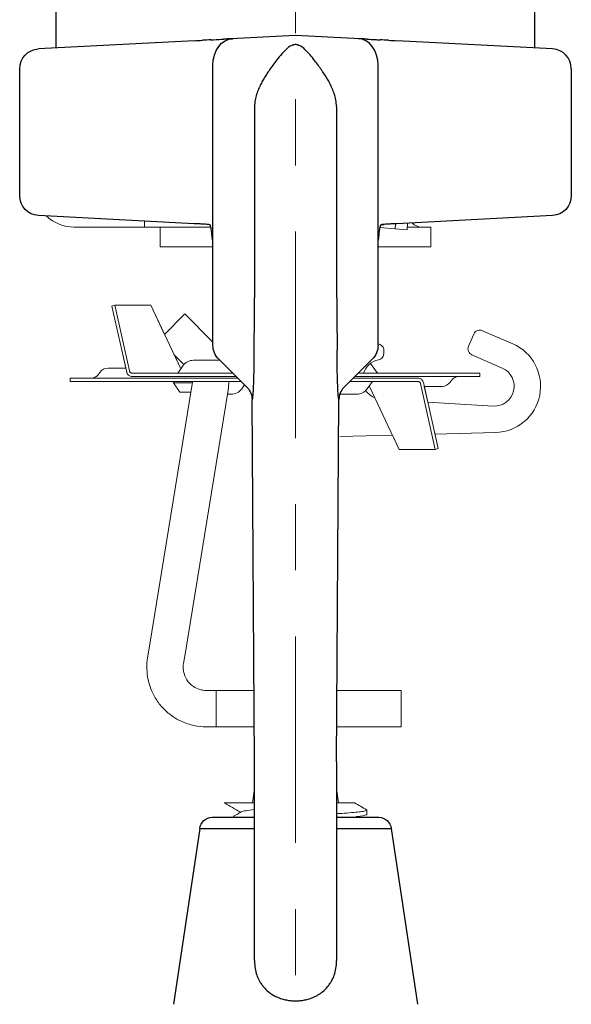
# Model space of a CAD drawing. Units: inches. Extents: x -129.9 to -57.2, y -47.1 to 9.
# Drawn here: x -62.7 to -61.9, y 4.3 to 5.8 of the extents above; entities that cross this region are included whole.
import ezdxf

# ---------------------------------------------------------------- set-up
doc = ezdxf.new("R2010")
doc.units = ezdxf.units.IN
doc.header["$LTSCALE"] = 0.25
doc.header["$MEASUREMENT"] = 0
doc.linetypes.add('CENTER', pattern=[2, 1.25, -0.25, 0.25, -0.25])
for name, color, linetype, lineweight in [('SPK Heavy', 10, 'Continuous', 25), ('SPK Light', 253, 'Continuous', 15), ('SPK Pipe', 190, 'Continuous', 20)]:
    doc.layers.add(name, color=color, linetype=linetype, lineweight=lineweight)

msp = doc.modelspace()

# ---------------------------------------------------------------- linework, layer by layer
at = {"layer": 'SPK Heavy', "linetype": 'Continuous', "extrusion": (9.95799e-17, -1, -2.22045e-16)}
for p, q in [((-62.63073, 5.77785), (-62.63073, 5.84435)), ((-61.90573, 5.77785), (-61.90573, 5.84435)), ((-62.26823, 5.79685), (-62.36592, 5.79173)), ((-62.17053, 5.79173), (-62.26823, 5.79685)), ((-62.42166, 5.7888), (-62.6573, 5.77646)), ((-61.87916, 5.77646), (-62.1148, 5.7888)), ((-62.39323, 5.32827), (-62.39323, 5.75111)), ((-62.14323, 5.32827), (-62.14323, 5.75111)), ((-62.68573, 5.55431), (-62.68573, 5.7465)), ((-61.85073, 5.7465), (-61.85073, 5.55431)), ((-62.42166, 5.51201), (-62.6573, 5.52436)), ((-61.87916, 5.52436), (-62.1148, 5.51201)), ((-62.34132, 5.26394), (-62.38444, 5.30706)), ((-62.19513, 5.26395), (-62.15201, 5.30706)), ((-62.39441, 4.61423), (-62.33019, 4.61423)), ((-62.20627, 4.61423), (-62.14204, 4.61423)), ((-62.41314, 4.59721), (-62.4529, 4.33105)), ((-62.41314, 4.59721), (-62.33018, 4.59721)), ((-62.20627, 4.59721), (-62.12331, 4.59721)), ((-62.12331, 4.59721), (-62.08355, 4.33105))]:
    msp.add_line(p, q, dxfattribs=at)
at = {"layer": 'SPK Heavy'}
for p, q in [((-62.33023, 5.42585), (-62.33106, 5.3209)), ((-62.20623, 5.42585), (-62.20539, 5.32089)), ((-62.33023, 4.69767), (-62.33402, 5.24575)), ((-62.20623, 4.69767), (-62.20242, 5.24576))]:
    msp.add_line(p, q, dxfattribs=at)
at = {"layer": 'SPK Heavy', "linetype": 'Continuous', "extrusion": (-2.21112e-32, 2.22045e-16, -1)}
for centre, radius, start, end in [((62.65573, 5.7465), 0.03, 0, 87), ((62.65573, 5.55431), 0.03, 273, 0), ((61.88073, 5.55431), 0.03, 180, 267), ((62.36323, 5.32827), 0.03, 315, 0), ((62.17323, 5.32827), 0.03, 180, 225), ((62.39336, 4.59426), 0.02, 8.49536, 87.00011), ((62.14309, 4.59426), 0.02, 92.99989, 171.50464)]:
    msp.add_arc(centre, radius, start, end, dxfattribs=at)
at = {"layer": 'SPK Heavy', "linetype": 'Continuous'}
msp.add_arc((-61.88073, 5.7465), 0.03, 0, 87, dxfattribs=at)
at = {"layer": 'SPK Heavy', "linetype": 'Continuous', "extrusion": (-2.21112e-32, 2.22045e-16, -1)}
msp.add_ellipse((-62.36323, 5.75111), major_axis=(0, 0.04075), ratio=0.7361285, start_param=-1.5707963, end_param=0, dxfattribs=at)
at = {"layer": 'SPK Heavy', "linetype": 'Continuous'}
for centre, major_axis, ratio, start_param, end_param in [((-62.17323, 5.75111), (0, 0.04075), 0.7361285, -1.5707963, 0), ((-62.42304, 5.48203), (-0.00323, -0.02974), 0.9967006, 1.6793534, 1.8797869), ((-62.17745, 5.24627), (-0.01768, 0.01768), 0.9981813, 0.0000278, 0.8067627), ((-62.27252, 4.34255), (-0.02116, 0.00136), 0.2915305, 1.5272952, 1.6001072), ((-62.26872, 4.37401), (-0.05255, 0.00073), 0.7188017, 1.5127581, 1.5902332), ((-62.26762, 4.37108), (-0.05047, -0.00079), 0.6904308, 1.5480039, 1.6286626)]:
    msp.add_ellipse(centre, major_axis=major_axis, ratio=ratio, start_param=start_param, end_param=end_param, dxfattribs=at)
at = {"layer": 'SPK Heavy', "linetype": 'Continuous', "extrusion": (3.08149e-32, 2.22045e-16, -1)}
msp.add_ellipse((-62.11341, 5.48203), major_axis=(0.00323, -0.02974), ratio=0.9967006, start_param=1.6793534, end_param=1.8797869, dxfattribs=at)
at = {"layer": 'SPK Heavy', "linetype": 'Continuous', "extrusion": (0, 2.22045e-16, -1)}
msp.add_ellipse((-62.35899, 5.24626), major_axis=(0.01768, 0.01768), ratio=0.9981782, start_param=0, end_param=0.8066827, dxfattribs=at)
at = {"layer": 'SPK Heavy', "linetype": 'Continuous'}
for points in [[(-62.42166, 5.7888), (-62.41736, 5.78903), (-62.41306, 5.78926), (-62.40891, 5.78947)], [(-62.27351, 5.78177), (-62.27755, 5.78057), (-62.28276, 5.77511), (-62.2912, 5.76666), (-62.29811, 5.7578), (-62.30383, 5.74994), (-62.30888, 5.7428), (-62.31333, 5.7361), (-62.31728, 5.72975), (-62.32075, 5.72324), (-62.3241, 5.71598), (-62.32712, 5.70789), (-62.32949, 5.69912), (-62.33025, 5.69284), (-62.3302, 5.68968)], [(-62.26823, 5.7829), (-62.2689, 5.78291), (-62.27021, 5.78279), (-62.27146, 5.78248), (-62.27206, 5.7823)], [(-62.2644, 5.7823), (-62.26499, 5.78248), (-62.26624, 5.78279), (-62.26755, 5.78291), (-62.26823, 5.7829)], [(-62.20625, 5.68926), (-62.2062, 5.69292), (-62.20699, 5.69937), (-62.20946, 5.70837), (-62.21262, 5.71665), (-62.21609, 5.72405), (-62.21971, 5.7307), (-62.22384, 5.73721), (-62.22839, 5.74403), (-62.2335, 5.75119), (-62.2392, 5.75892), (-62.24591, 5.76746), (-62.25393, 5.77531), (-62.25902, 5.7806), (-62.26295, 5.78177)], [(-62.12755, 5.78947), (-62.12339, 5.78926), (-62.11909, 5.78903), (-62.1148, 5.7888)], [(-62.3302, 5.68968), (-62.33019, 5.58725), (-62.33021, 5.50738), (-62.33023, 5.42585)], [(-62.20625, 5.68926), (-62.20626, 5.58725), (-62.20625, 5.50738), (-62.20623, 5.42585)], [(-62.33106, 5.3209), (-62.33111, 5.31557), (-62.33121, 5.3055), (-62.33141, 5.29222), (-62.33166, 5.28075), (-62.33194, 5.27102), (-62.33226, 5.26292), (-62.3326, 5.25649), (-62.33293, 5.25171), (-62.33328, 5.24831), (-62.33364, 5.24608), (-62.3339, 5.24564), (-62.33402, 5.24575)], [(-62.20242, 5.24576), (-62.20255, 5.24564), (-62.20283, 5.24611), (-62.20332, 5.24938), (-62.20382, 5.25571), (-62.2043, 5.26516), (-62.20467, 5.27611), (-62.20493, 5.28678), (-62.20511, 5.29646), (-62.20523, 5.30535), (-62.20532, 5.31346), (-62.20537, 5.31849), (-62.20539, 5.32089)], [(-62.33023, 4.69767), (-62.33023, 4.69767), (-62.33023, 4.69767), (-62.33023, 4.69767)], [(-62.20623, 4.69767), (-62.20623, 4.69767), (-62.20623, 4.69767), (-62.20623, 4.69767)], [(-62.20622, 4.70246), (-62.20622, 4.70245), (-62.20622, 4.70244), (-62.20622, 4.70242)], [(-62.33022, 4.48127), (-62.33021, 4.48589), (-62.33021, 4.49058), (-62.33021, 4.49534)], [(-62.20625, 4.49536), (-62.20624, 4.49061), (-62.20624, 4.48591), (-62.20623, 4.48129)], [(-62.33029, 4.3972), (-62.33028, 4.41959), (-62.33024, 4.44822), (-62.33022, 4.48127)], [(-62.20623, 4.48129), (-62.20621, 4.44825), (-62.20617, 4.41962), (-62.20615, 4.39723)], [(-62.26262, 4.33644), (-62.26052, 4.33661), (-62.25614, 4.33714), (-62.24922, 4.3387), (-62.24187, 4.34122), (-62.23427, 4.34493), (-62.2267, 4.35013), (-62.22203, 4.35476), (-62.21986, 4.35744)]]:
    msp.add_open_spline(points, degree=3, dxfattribs=at)
for points, knots in [([(-62.39645, 5.79013), (-62.39652, 5.79012), (-62.40051, 5.78991), (-62.40473, 5.78969), (-62.40891, 5.78947)], [0.66373742, 0.66373742, 0.66373742, 0.66373742, 0.66666667, 0.83312338, 0.83312338, 0.83312338, 0.83312338]), ([(-62.39645, 5.79013), (-62.39072, 5.79043), (-62.38542, 5.7907), (-62.37938, 5.79102), (-62.37788, 5.7911), (-62.37649, 5.79117)], [0, 0, 0, 0, 0.019535719, 0.019535719, 0.026561762, 0.026561762, 0.026561762, 0.026561762]), ([(-62.36592, 5.79173), (-62.36676, 5.79168), (-62.36932, 5.79155), (-62.37382, 5.79131), (-62.37649, 5.79117), (-62.37649, 5.79117)], [0, 0, 0, 0, 0.16666667, 0.33333333, 0.33336121, 0.33336121, 0.33336121, 0.33336121]), ([(-62.27206, 5.7823), (-62.2723, 5.78222), (-62.27255, 5.78214), (-62.27279, 5.78205), (-62.27303, 5.78197), (-62.27327, 5.78187), (-62.27351, 5.78177)], [0, 0, 0, 0, 0.5, 0.5, 0.5, 1, 1, 1, 1]), ([(-62.26295, 5.78177), (-62.26318, 5.78187), (-62.26342, 5.78197), (-62.26366, 5.78205), (-62.2639, 5.78214), (-62.26415, 5.78222), (-62.2644, 5.7823)], [0, 0, 0, 0, 0.5, 0.5, 0.5, 1, 1, 1, 1]), ([(-62.16961, 5.79166), (-62.16976, 5.79167), (-62.16991, 5.79169), (-62.17022, 5.79171), (-62.17038, 5.79172), (-62.17053, 5.79173)], [-0.0024080575, -0.0024080575, -0.0024080575, -0.0024080575, -0.0011949116, -0.0011949116, 0, 0, 0, 0]), ([(-62.15997, 5.79117), (-62.16263, 5.79131), (-62.16713, 5.79155), (-62.16969, 5.79168), (-62.17053, 5.79173)], [0.66673928, 0.66673928, 0.66673928, 0.66673928, 0.83333333, 1, 1, 1, 1]), ([(-62.15997, 5.79117), (-62.15613, 5.79097), (-62.15139, 5.79072), (-62.14415, 5.79034), (-62.1421, 5.79024), (-62.14, 5.79013)], [0, 0, 0, 0, 0.019393303, 0.019393303, 0.026571469, 0.026571469, 0.026571469, 0.026571469]), ([(-62.12755, 5.78947), (-62.13173, 5.78969), (-62.13594, 5.78991), (-62.13993, 5.79012), (-62.14, 5.79013)], [0.16687728, 0.16687728, 0.16687728, 0.16687728, 0.33333333, 0.33626191, 0.33626191, 0.33626191, 0.33626191]), ([(-62.40262, 5.51101), (-62.4049, 5.51113), (-62.40714, 5.51125), (-62.40934, 5.51136), (-62.41153, 5.51148), (-62.41368, 5.51159), (-62.41574, 5.5117), (-62.41779, 5.5118), (-62.41976, 5.51191), (-62.42166, 5.51201)], [0, 0, 0, 0, 0.3333333, 0.3333333, 0.3333333, 0.6666667, 0.6666667, 0.6666667, 1, 1, 1, 1]), ([(-62.1148, 5.51201), (-62.11669, 5.51191), (-62.11866, 5.5118), (-62.12072, 5.5117), (-62.12278, 5.51159), (-62.12493, 5.51148), (-62.12712, 5.51136), (-62.12931, 5.51125), (-62.13155, 5.51113), (-62.13383, 5.51101)], [0, 0, 0, 0, 0.3333333, 0.3333333, 0.3333333, 0.6666667, 0.6666667, 0.6666667, 1, 1, 1, 1]), ([(-62.39741, 5.51014), (-62.39762, 5.51022), (-62.39792, 5.51032), (-62.39893, 5.51058), (-62.39979, 5.51074), (-62.40137, 5.51092), (-62.40198, 5.51097), (-62.40262, 5.51101)], [0.0491534855, 0.0491534855, 0.0491534855, 0.0491534855, 0.0520517468, 0.0520517468, 0.0564993651, 0.0564993651, 0.0589023979, 0.0589023979, 0.0589023979, 0.0589023979]), ([(-62.39381, 5.48789), (-62.39397, 5.48864), (-62.39411, 5.48942), (-62.39423, 5.4904), (-62.39426, 5.49061), (-62.3943, 5.49099), (-62.39432, 5.49115), (-62.39434, 5.49143), (-62.39435, 5.49155), (-62.39437, 5.49177), (-62.39438, 5.49188), (-62.39442, 5.49233), (-62.39446, 5.49267), (-62.39458, 5.49405), (-62.39467, 5.49512), (-62.39492, 5.49786), (-62.39509, 5.49953), (-62.39551, 5.50271), (-62.39576, 5.50424), (-62.39623, 5.50649), (-62.39644, 5.50732), (-62.39694, 5.50906), (-62.39725, 5.5098), (-62.39741, 5.51014), (-62.39741, 5.51014), (-62.39741, 5.51014)], [0, 0, 0, 0, 0.002331895, 0.002331895, 0.002981304, 0.002981304, 0.003470177, 0.003470177, 0.003830376, 0.003830376, 0.004204106, 0.004204106, 0.00532551, 0.00532551, 0.008690158, 0.008690158, 0.014288765, 0.014288765, 0.020005504, 0.020005504, 0.023935289, 0.023935289, 0.029842881, 0.029842881, 0.033978818, 0.033978818, 0.033978818, 0.033978818]), ([(-62.14264, 5.48789), (-62.14248, 5.48864), (-62.14234, 5.48942), (-62.14222, 5.4904), (-62.14219, 5.49061), (-62.14215, 5.49099), (-62.14214, 5.49115), (-62.14211, 5.49143), (-62.1421, 5.49155), (-62.14208, 5.49177), (-62.14207, 5.49188), (-62.14203, 5.49233), (-62.142, 5.49267), (-62.14187, 5.49405), (-62.14178, 5.49512), (-62.14153, 5.49786), (-62.14136, 5.49953), (-62.14094, 5.50271), (-62.14069, 5.50424), (-62.14022, 5.50649), (-62.14001, 5.50732), (-62.13951, 5.50906), (-62.1392, 5.5098), (-62.13904, 5.51014), (-62.13904, 5.51014), (-62.13904, 5.51014)], [0, 0, 0, 0, 0.002331895, 0.002331895, 0.002981304, 0.002981304, 0.003470177, 0.003470177, 0.003830376, 0.003830376, 0.004204106, 0.004204106, 0.00532551, 0.00532551, 0.008690158, 0.008690158, 0.014288765, 0.014288765, 0.020005504, 0.020005504, 0.023935289, 0.023935289, 0.029842881, 0.029842881, 0.033978818, 0.033978818, 0.033978818, 0.033978818]), ([(-62.13383, 5.51101), (-62.13519, 5.51094), (-62.13639, 5.51078), (-62.13809, 5.51045), (-62.13866, 5.51028), (-62.13901, 5.51015), (-62.13902, 5.51015), (-62.13904, 5.51014)], [0, 0, 0, 0, 0.0050845836, 0.0050845836, 0.0095394793, 0.0095394793, 0.0097342343, 0.0097342343, 0.0097342343, 0.0097342343]), ([(-62.13904, 5.51014), (-62.13883, 5.51022), (-62.13853, 5.51032), (-62.13752, 5.51058), (-62.13666, 5.51074), (-62.13508, 5.51092), (-62.13447, 5.51097), (-62.13383, 5.51101)], [0.0491534855, 0.0491534855, 0.0491534855, 0.0491534855, 0.0520517468, 0.0520517468, 0.0564993651, 0.0564993651, 0.0589023979, 0.0589023979, 0.0589023979, 0.0589023979]), ([(-62.33021, 4.49534), (-62.33017, 4.54516), (-62.33018, 4.60326), (-62.33021, 4.67027), (-62.33021, 4.67571), (-62.33022, 4.6839), (-62.33022, 4.68665), (-62.33022, 4.69077), (-62.33022, 4.69215), (-62.33022, 4.69421), (-62.33022, 4.6949), (-62.33022, 4.69594), (-62.33022, 4.69628), (-62.33022, 4.6968), (-62.33022, 4.69698), (-62.33023, 4.69723), (-62.33023, 4.69732), (-62.33023, 4.69745), (-62.33023, 4.69749), (-62.33023, 4.69756), (-62.33023, 4.69758), (-62.33023, 4.69761), (-62.33023, 4.69762), (-62.33023, 4.69764), (-62.33023, 4.69765), (-62.33023, 4.69766), (-62.33023, 4.69766), (-62.33023, 4.69767)], [0, 0, 0, 0, 0.20394499, 0.20394499, 0.22182033, 0.22182033, 0.2307635, 0.2307635, 0.23523577, 0.23523577, 0.237472, 0.237472, 0.23859013, 0.23859013, 0.23914921, 0.23914921, 0.23942881, 0.23942881, 0.2395685, 0.2395685, 0.23963838, 0.23963838, 0.23967333, 0.23967333, 0.23969082, 0.23969082, 0.23970903, 0.23970903, 0.23970903, 0.23970903]), ([(-62.20623, 4.69767), (-62.20623, 4.69766), (-62.20623, 4.69763), (-62.20623, 4.6976), (-62.20623, 4.69759), (-62.20623, 4.69754), (-62.20623, 4.6975), (-62.20623, 4.69736), (-62.20623, 4.69724), (-62.20623, 4.6968), (-62.20623, 4.69647), (-62.20623, 4.69513), (-62.20623, 4.69413), (-62.20623, 4.69014), (-62.20623, 4.68715), (-62.20624, 4.67524), (-62.20624, 4.66639), (-62.20626, 4.63129), (-62.20627, 4.6057), (-62.20628, 4.55082), (-62.20626, 4.52196), (-62.20625, 4.49536)], [0, 0, 0, 0, 0.00005485, 0.00005485, 0.00009485, 0.00009485, 0.00021485, 0.00021485, 0.00057487, 0.00057487, 0.00165509, 0.00165509, 0.00489511, 0.00489511, 0.01461536, 0.01461536, 0.04378193, 0.04378193, 0.1314442, 0.1314442, 0.24032625, 0.24032625, 0.24032625, 0.24032625]), ([(-62.20623, 4.69767), (-62.20623, 4.69766), (-62.20623, 4.69764), (-62.20623, 4.69761), (-62.20623, 4.69759), (-62.20623, 4.69754), (-62.20623, 4.69751), (-62.20623, 4.69736), (-62.20623, 4.69724), (-62.20623, 4.6968), (-62.20623, 4.69647), (-62.20623, 4.69513), (-62.20623, 4.69413), (-62.20623, 4.69014), (-62.20623, 4.68715), (-62.20624, 4.67524), (-62.20624, 4.66639), (-62.20625, 4.65757), (-62.20625, 4.65752), (-62.20625, 4.65746)], [0, 0, 0, 0, 0.000053085, 0.000053085, 0.000093085, 0.000093085, 0.000213086, 0.000213086, 0.0005731, 0.0005731, 0.001653289, 0.001653289, 0.004893311, 0.004893311, 0.01461356, 0.01461356, 0.043780125, 0.043780125, 0.043961675, 0.043961675, 0.043961675, 0.043961675]), ([(-62.33029, 4.3972), (-62.33029, 4.39645), (-62.33028, 4.39571), (-62.33026, 4.39497), (-62.33025, 4.39431), (-62.33022, 4.39365), (-62.33019, 4.393), (-62.33, 4.38931), (-62.32956, 4.38589), (-62.32888, 4.38258), (-62.32819, 4.37927), (-62.32726, 4.37609), (-62.32604, 4.37302), (-62.32589, 4.37265), (-62.32574, 4.37228), (-62.32558, 4.37191), (-62.32445, 4.36923), (-62.32308, 4.36665), (-62.32151, 4.36422)], [0.15719089, 0.15719089, 0.15719089, 0.15719089, 0.20580153, 0.20580153, 0.20580153, 0.25, 0.25, 0.25, 0.5, 0.5, 0.5, 0.75, 0.75, 0.75, 0.78007999, 0.78007999, 0.78007999, 1, 1, 1, 1]), ([(-62.21494, 4.36421), (-62.21319, 4.36691), (-62.21167, 4.36984), (-62.21043, 4.37295), (-62.2092, 4.37606), (-62.20823, 4.37935), (-62.20753, 4.38279), (-62.20683, 4.38623), (-62.2064, 4.38983), (-62.20623, 4.39354), (-62.20618, 4.39476), (-62.20615, 4.39599), (-62.20615, 4.39723)], [0, 0, 0, 0, 0.25, 0.25, 0.25, 0.5, 0.5, 0.5, 0.75, 0.75, 0.75, 0.83190755, 0.83190755, 0.83190755, 0.83190755]), ([(-62.32151, 4.36422), (-62.32089, 4.36327), (-62.32023, 4.3623), (-62.31952, 4.36131), (-62.31942, 4.36117), (-62.31932, 4.36103), (-62.31922, 4.36089), (-62.3184, 4.35976), (-62.31752, 4.35861), (-62.31657, 4.35743)], [0, 0, 0, 0, 0.4386195, 0.4386195, 0.4386195, 0.5, 0.5, 0.5, 1, 1, 1, 1]), ([(-62.31657, 4.35743), (-62.31437, 4.35472), (-62.30964, 4.35004), (-62.30206, 4.34485), (-62.29447, 4.34116), (-62.28715, 4.33867), (-62.28027, 4.33714), (-62.27592, 4.33661), (-62.27383, 4.33644)], [0.00001913, 0.00001913, 0.00001913, 0.00001913, 0.16666667, 0.33333333, 0.5, 0.66666667, 0.83333333, 1, 1, 1, 1]), ([(-62.21986, 4.35744), (-62.21891, 4.35862), (-62.21715, 4.36092), (-62.21564, 4.36314), (-62.21494, 4.36421)], [0.00014991, 0.00014991, 0.00014991, 0.00014991, 0.5, 1, 1, 1, 1]), ([(-62.26416, 4.33634), (-62.2639, 4.33636), (-62.26364, 4.33637), (-62.26339, 4.33639), (-62.26313, 4.33641), (-62.26287, 4.33642), (-62.26262, 4.33644)], [0, 0, 0, 0, 0.5, 0.5, 0.5, 1, 1, 1, 1])]:
    msp.add_open_spline(points, degree=3, knots=knots, dxfattribs=at)
at = {"layer": 'SPK Light', "linetype": 'Continuous', "extrusion": (9.95799e-17, -1, -2.22045e-16)}
for p, q in [((-62.49677, 5.50685), (-62.49677, 5.51594)), ((-62.1173, 5.50416), (-62.11662, 5.51191)), ((-62.09847, 5.51286), (-62.09937, 5.50259)), ((-62.60323, 5.50685), (-62.49677, 5.50685)), ((-62.46906, 5.50685), (-62.49677, 5.50685)), ((-62.47322, 5.47685), (-62.47322, 5.50685)), ((-62.46906, 5.50685), (-62.39633, 5.50685)), ((-62.1173, 5.50416), (-62.14028, 5.50617)), ((-62.1173, 5.50416), (-62.09937, 5.50259)), ((-62.099, 5.50685), (-62.06323, 5.50685)), ((-62.06323, 5.47685), (-62.06323, 5.50685)), ((-62.39323, 5.47685), (-62.47322, 5.47685)), ((-62.06323, 5.47685), (-62.14323, 5.47685)), ((-62.54183, 5.38891), (-62.54616, 5.3872)), ((-62.54616, 5.3872), (-62.52375, 5.28743)), ((-62.54183, 5.38891), (-62.51943, 5.28914)), ((-62.48737, 5.38872), (-62.54183, 5.38891)), ((-62.48737, 5.38872), (-62.44194, 5.29247)), ((-62.48702, 5.38858), (-62.4873, 5.38858)), ((-62.48702, 5.38858), (-62.48725, 5.38849)), ((-62.46638, 5.3446), (-62.48702, 5.38858)), ((-62.46649, 5.34449), (-62.43558, 5.37541)), ((-62.39412, 5.33395), (-62.43558, 5.37541)), ((-61.98519, 5.35012), (-61.93933, 5.33018)), ((-62.00632, 5.3266), (-61.99834, 5.34494)), ((-62.52508, 5.29335), (-62.53118, 5.32049)), ((-62.1403, 5.32907), (-62.14323, 5.33034)), ((-62.1343, 5.31928), (-62.13456, 5.31502)), ((-62.43704, 5.29909), (-62.45223, 5.31427)), ((-62.44193, 5.29249), (-62.45208, 5.31413)), ((-62.42251, 5.30535), (-62.39923, 5.30535)), ((-62.39923, 5.30535), (-62.38273, 5.30535)), ((-61.95528, 5.2935), (-62.00114, 5.31344)), ((-62.55202, 5.29335), (-62.52508, 5.29335)), ((-62.43889, 5.29682), (-62.44657, 5.28586)), ((-62.15451, 5.30068), (-62.14562, 5.28798)), ((-62.60923, 5.27835), (-62.51923, 5.27835)), ((-62.60923, 5.27335), (-62.60923, 5.27835)), ((-62.60923, 5.27335), (-62.51923, 5.27335)), ((-62.56585, 5.28474), (-62.56431, 5.28695)), ((-62.35573, 5.27835), (-62.51923, 5.27835)), ((-62.35073, 5.27335), (-62.51923, 5.27335)), ((-62.51485, 5.28585), (-62.36323, 5.28585)), ((-62.51485, 5.28085), (-62.35823, 5.28085)), ((-62.0836, 5.27335), (-62.18573, 5.27335)), ((-62.0836, 5.27835), (-62.18073, 5.27835)), ((-62.17823, 5.28085), (-62.07923, 5.28085)), ((-62.17323, 5.28585), (-62.07923, 5.28585)), ((-62.15956, 5.26237), (-62.15188, 5.27333)), ((-61.98923, 5.28585), (-62.07923, 5.28585)), ((-61.98923, 5.28085), (-62.07923, 5.28085)), ((-62.0326, 5.27445), (-62.03414, 5.27224)), ((-61.98923, 5.28585), (-61.98923, 5.28085)), ((-62.48922, 4.87273), (-62.42462, 5.26902)), ((-62.42434, 5.27121), (-62.45284, 5.27121)), ((-62.44312, 5.25735), (-62.45284, 5.27121)), ((-62.43493, 4.86388), (-62.37033, 5.26017)), ((-62.34956, 5.26237), (-62.34552, 5.26814)), ((-62.15653, 5.2667), (-62.14797, 5.24847)), ((-62.11109, 5.17047), (-62.15651, 5.26672)), ((-62.05662, 5.17028), (-62.07902, 5.27006)), ((-62.05229, 5.17199), (-62.0747, 5.27177)), ((-62.04643, 5.26585), (-62.07337, 5.26585)), ((-62.07337, 5.26585), (-62.06804, 5.2421)), ((-62.42652, 5.25735), (-62.44312, 5.25735)), ((-62.36594, 5.25385), (-62.37136, 5.25385)), ((-62.19923, 5.25385), (-62.2012, 5.25385)), ((-62.17594, 5.25385), (-62.19923, 5.25385)), ((-62.06804, 5.2421), (-61.96908, 5.23604)), ((-62.12122, 5.19193), (-62.20121, 5.18984)), ((-62.12143, 5.19193), (-62.11143, 5.17061)), ((-61.96541, 5.19601), (-62.05715, 5.19361)), ((-62.11143, 5.17061), (-62.1112, 5.1707)), ((-62.11143, 5.17061), (-62.11115, 5.17061)), ((-62.11109, 5.17047), (-62.05662, 5.17028)), ((-62.05662, 5.17028), (-62.05229, 5.17199)), ((-62.48922, 4.87273), (-62.49205, 4.85533)), ((-62.43493, 4.86388), (-62.43777, 4.84648)), ((-62.40323, 4.80585), (-62.38823, 4.80585)), ((-62.38823, 4.75085), (-62.38823, 4.80585)), ((-62.33098, 4.80585), (-62.38823, 4.80585)), ((-62.1511, 4.80585), (-62.20547, 4.80585)), ((-62.10823, 4.80585), (-62.1511, 4.80585)), ((-62.10823, 4.75085), (-62.10823, 4.80585)), ((-62.40323, 4.75085), (-62.38823, 4.75085)), ((-62.33059, 4.75085), (-62.38823, 4.75085)), ((-62.1511, 4.75085), (-62.20586, 4.75085)), ((-62.10823, 4.75085), (-62.1511, 4.75085)), ((-62.3302, 4.65746), (-62.33343, 4.63585)), ((-62.20625, 4.65747), (-62.20302, 4.63585)), ((-62.16023, 4.61836), (-62.16023, 4.62477))]:
    msp.add_line(p, q, dxfattribs=at)
at = {"layer": 'SPK Light'}
for p, q in [((-62.36194, 4.61546), (-62.36071, 4.61423)), ((-62.17658, 4.61519), (-62.17563, 4.61423))]:
    msp.add_line(p, q, dxfattribs=at)
at = {"layer": 'SPK Light', "linetype": 'Continuous'}
for centre, radius, start, end in [((-62.60323, 5.56785), 0.061, 226.32012, 270), ((-61.98917, 5.34095), 0.01, 66.5, 156.5), ((-62.45423, 5.27385), 0.085, 44.13944, 45), ((-62.14429, 5.31989), 0.01, 356.5, 66.5), ((-61.99715, 5.32261), 0.01, 156.5, 246.5), ((-61.96725, 5.26599), 0.07, 271.5, 66.5), ((-62.14455, 5.31563), 0.01, 280.97751, 356.5), ((-62.57814, 5.29335), 0.015, 304.60741, 325), ((-62.45423, 5.27385), 0.03, 350.74157, 359.04503), ((-62.45423, 5.27385), 0.085, 350.74157, 359.66296), ((-62.02031, 5.26585), 0.015, 124.60741, 145)]:
    msp.add_arc(centre, radius, start, end, dxfattribs=at)
at = {"layer": 'SPK Light', "linetype": 'Continuous', "extrusion": (-2.21112e-32, 2.22045e-16, -1)}
for centre, radius, start, end in [((62.07723, 5.52685), 0.02, 270, 317.01133), ((62.42251, 5.28535), 0.02, 35, 90), ((62.13693, 5.27637), 0.03, 18.41918, 79.02249), ((62.55202, 5.27835), 0.015, 35, 90), ((62.14152, 5.29085), 0.005, 270, 325), ((61.96725, 5.26599), 0.03, 113.5, 273.5), ((62.45693, 5.26835), 0.005, 90, 145), ((62.44693, 5.29085), 0.005, 265.82903, 270), ((62.15152, 5.26835), 0.005, 85.82903, 90), ((62.36594, 5.27385), 0.02, 215, 270), ((62.17594, 5.27385), 0.02, 215, 270), ((62.13693, 5.27637), 0.03, 291.42269, 326.1517), ((62.04643, 5.28085), 0.015, 215, 270)]:
    msp.add_arc(centre, radius, start, end, dxfattribs=at)
at = {"layer": 'SPK Light', "linetype": 'Continuous'}
for points, knots in [([(-62.51943, 5.28914), (-62.51937, 5.28882), (-62.51928, 5.28851), (-62.51916, 5.28822), (-62.51904, 5.28793), (-62.5189, 5.28766), (-62.51873, 5.28741), (-62.51856, 5.28717), (-62.51837, 5.28694), (-62.51816, 5.28675)], [0, 0, 0, 0, 0.3333333, 0.3333333, 0.3333333, 0.6666667, 0.6666667, 0.6666667, 1, 1, 1, 1]), ([(-62.57813, 5.27835), (-62.57813, 5.27835), (-62.57813, 5.27835), (-62.57811, 5.27835), (-62.57811, 5.27835), (-62.5781, 5.27835), (-62.5781, 5.27835), (-62.57809, 5.27835), (-62.57808, 5.27835), (-62.57807, 5.27835), (-62.57806, 5.27835), (-62.57801, 5.27835), (-62.57797, 5.27835), (-62.57777, 5.27835), (-62.57761, 5.27835), (-62.57702, 5.27838), (-62.5766, 5.27842), (-62.57489, 5.27864), (-62.57363, 5.27898), (-62.57145, 5.27988), (-62.5705, 5.28039), (-62.56962, 5.281)], [0.0038823568, 0.0038823568, 0.0038823568, 0.0038823568, 0.00420057, 0.00420057, 0.0042621486, 0.0042621486, 0.0042922628, 0.0042922628, 0.004322656, 0.004322656, 0.0043530554, 0.0043530554, 0.0044763265, 0.0044763265, 0.0049567851, 0.0049567851, 0.0062375181, 0.0062375181, 0.0101085342, 0.0101085342, 0.0133083438, 0.0133083438, 0.0133083438, 0.0133083438]), ([(-62.57783, 5.27335), (-62.57794, 5.27335), (-62.57802, 5.27335), (-62.57809, 5.27335), (-62.57811, 5.27335), (-62.57812, 5.27335), (-62.57812, 5.27335), (-62.57812, 5.27335)], [0.0120953235, 0.0120953235, 0.0120953235, 0.0120953235, 0.0143902867, 0.0143902867, 0.0154625254, 0.0154625254, 0.0159128448, 0.0159128448, 0.0159128448, 0.0159128448]), ([(-62.52375, 5.28743), (-62.52358, 5.28679), (-62.52336, 5.28617), (-62.52307, 5.2856), (-62.52279, 5.28502), (-62.52246, 5.28448), (-62.52207, 5.28398), (-62.52169, 5.28349), (-62.52126, 5.28304), (-62.5208, 5.28265)], [0, 0, 0, 0, 0.3333333, 0.3333333, 0.3333333, 0.6666667, 0.6666667, 0.6666667, 1, 1, 1, 1]), ([(-62.5208, 5.28265), (-62.52021, 5.28226), (-62.51959, 5.28193), (-62.51894, 5.28166), (-62.51829, 5.28139), (-62.51762, 5.28119), (-62.51693, 5.28105), (-62.51625, 5.28091), (-62.51555, 5.28085), (-62.51485, 5.28085)], [0, 0, 0, 0, 0.3333333, 0.3333333, 0.3333333, 0.6666667, 0.6666667, 0.6666667, 1, 1, 1, 1]), ([(-62.51816, 5.28675), (-62.51783, 5.28656), (-62.51748, 5.28639), (-62.51712, 5.28625), (-62.51676, 5.28612), (-62.51638, 5.28602), (-62.516, 5.28595), (-62.51562, 5.28588), (-62.51524, 5.28585), (-62.51485, 5.28585)], [0, 0, 0, 0, 0.3333333, 0.3333333, 0.3333333, 0.6666667, 0.6666667, 0.6666667, 1, 1, 1, 1]), ([(-62.07765, 5.27654), (-62.07824, 5.27693), (-62.07886, 5.27726), (-62.07951, 5.27753), (-62.08016, 5.2778), (-62.08083, 5.278), (-62.08152, 5.27814), (-62.0822, 5.27828), (-62.0829, 5.27835), (-62.0836, 5.27835)], [0, 0, 0, 0, 0.3333333, 0.3333333, 0.3333333, 0.6666667, 0.6666667, 0.6666667, 1, 1, 1, 1]), ([(-62.08029, 5.27244), (-62.08062, 5.27264), (-62.08097, 5.2728), (-62.08133, 5.27294), (-62.08169, 5.27307), (-62.08207, 5.27317), (-62.08245, 5.27324), (-62.08283, 5.27331), (-62.08321, 5.27335), (-62.0836, 5.27335)], [0, 0, 0, 0, 0.3333333, 0.3333333, 0.3333333, 0.6666667, 0.6666667, 0.6666667, 1, 1, 1, 1]), ([(-62.0747, 5.27177), (-62.07487, 5.2724), (-62.07509, 5.27302), (-62.07538, 5.2736), (-62.07566, 5.27417), (-62.07599, 5.27471), (-62.07638, 5.27521), (-62.07676, 5.2757), (-62.07719, 5.27615), (-62.07765, 5.27654)], [0, 0, 0, 0, 0.3333333, 0.3333333, 0.3333333, 0.6666667, 0.6666667, 0.6666667, 1, 1, 1, 1]), ([(-62.02032, 5.28085), (-62.02032, 5.28085), (-62.02032, 5.28085), (-62.02034, 5.28085), (-62.02034, 5.28085), (-62.02035, 5.28085), (-62.02035, 5.28085), (-62.02036, 5.28085), (-62.02037, 5.28085), (-62.02038, 5.28085), (-62.02039, 5.28085), (-62.02044, 5.28084), (-62.02048, 5.28084), (-62.02068, 5.28084), (-62.02084, 5.28084), (-62.02143, 5.28081), (-62.02185, 5.28077), (-62.02356, 5.28055), (-62.02482, 5.28021), (-62.027, 5.27931), (-62.02795, 5.2788), (-62.02883, 5.27819)], [0.0038823568, 0.0038823568, 0.0038823568, 0.0038823568, 0.00420057, 0.00420057, 0.0042621486, 0.0042621486, 0.0042922628, 0.0042922628, 0.004322656, 0.004322656, 0.0043530554, 0.0043530554, 0.0044763265, 0.0044763265, 0.0049567851, 0.0049567851, 0.0062375181, 0.0062375181, 0.0101085342, 0.0101085342, 0.0133083438, 0.0133083438, 0.0133083438, 0.0133083438]), ([(-62.02062, 5.28585), (-62.02051, 5.28585), (-62.02043, 5.28585), (-62.02036, 5.28585), (-62.02034, 5.28585), (-62.02033, 5.28585), (-62.02033, 5.28585), (-62.02033, 5.28585)], [0.0120953235, 0.0120953235, 0.0120953235, 0.0120953235, 0.0143902867, 0.0143902867, 0.0154625254, 0.0154625254, 0.0159128448, 0.0159128448, 0.0159128448, 0.0159128448]), ([(-62.07902, 5.27006), (-62.07909, 5.27037), (-62.07918, 5.27068), (-62.07929, 5.27097), (-62.07941, 5.27126), (-62.07956, 5.27153), (-62.07972, 5.27178), (-62.07989, 5.27202), (-62.08008, 5.27225), (-62.08029, 5.27244)], [0, 0, 0, 0, 0.3333333, 0.3333333, 0.3333333, 0.6666667, 0.6666667, 0.6666667, 1, 1, 1, 1]), ([(-62.49205, 4.85533), (-62.49296, 4.84979), (-62.49334, 4.84419), (-62.49306, 4.83305), (-62.49241, 4.82754), (-62.4905, 4.81858), (-62.48953, 4.81507), (-62.4868, 4.8071), (-62.48489, 4.80272), (-62.47989, 4.79334), (-62.47665, 4.78848), (-62.47115, 4.78174), (-62.46922, 4.77958), (-62.46311, 4.77341), (-62.45867, 4.76973), (-62.44992, 4.76375), (-62.4457, 4.76135), (-62.43503, 4.75637), (-62.4285, 4.75421), (-62.41563, 4.75147), (-62.40935, 4.75085), (-62.40323, 4.75085)], [-0.41593885, -0.41593885, -0.41593885, -0.41593885, -0.37316872, -0.37316872, -0.33074156, -0.33074156, -0.30271581, -0.30271581, -0.26571913, -0.26571913, -0.22012053, -0.22012053, -0.19728951, -0.19728951, -0.15135229, -0.15135229, -0.11194693, -0.11194693, -0.05471483, -0.05471483, 0, 0, 0, 0]), ([(-62.43777, 4.84648), (-62.43819, 4.84389), (-62.43832, 4.8413), (-62.43801, 4.83616), (-62.43757, 4.83365), (-62.43556, 4.8266), (-62.43335, 4.8225), (-62.42989, 4.81814), (-62.42911, 4.81726), (-62.42658, 4.81466), (-62.42474, 4.81314), (-62.42006, 4.80997), (-62.41672, 4.80832), (-62.41126, 4.80673), (-62.4096, 4.80639), (-62.40634, 4.80594), (-62.40475, 4.80585), (-62.40323, 4.80585)], [-0.24647911, -0.24647911, -0.24647911, -0.24647911, -0.2188708, -0.2188708, -0.19077061, -0.19077061, -0.13629374, -0.13629374, -0.12139279, -0.12139279, -0.0895479, -0.0895479, -0.0426389, -0.0426389, -0.02160413, -0.02160413, 0, 0, 0, 0]), ([(-62.37601, 4.63585), (-62.37576, 4.63585), (-62.37439, 4.63585), (-62.36947, 4.63585), (-62.366, 4.63585), (-62.35493, 4.63585), (-62.34617, 4.63585), (-62.33397, 4.63585), (-62.33208, 4.63585), (-62.33019, 4.63585)], [0, 0, 0, 0, 0.06876548, 0.06876548, 0.13589972, 0.13589972, 0.23575802, 0.23575802, 0.25386894, 0.25386894, 0.25386894, 0.25386894]), ([(-62.20143, 4.63585), (-62.1963, 4.63585), (-62.19191, 4.63585), (-62.18484, 4.63585), (-62.18226, 4.63585), (-62.17951, 4.63585), (-62.17885, 4.63585), (-62.17885, 4.63585)], [0.00013416, 0.00013416, 0.00013416, 0.00013416, 0.05766989, 0.05766989, 0.11743299, 0.11743299, 0.16231219, 0.16231219, 0.16231219, 0.16231219]), ([(-62.33019, 4.62567), (-62.33527, 4.62515), (-62.33991, 4.62459), (-62.347, 4.6234), (-62.34929, 4.62282), (-62.35029, 4.62223)], [-1.19176343, -1.19176343, -1.19176343, -1.19176343, -1.12415605, -1.12415605, -1.05844067, -1.05844067, -1.05844067, -1.05844067]), ([(-62.20627, 4.61933), (-62.20492, 4.61942), (-62.2036, 4.61951), (-62.19094, 4.62035), (-62.18144, 4.62107), (-62.1709, 4.62221), (-62.16805, 4.62258), (-62.16127, 4.62371), (-62.15946, 4.62443), (-62.16057, 4.62523), (-62.16062, 4.62526), (-62.16069, 4.6253)], [0.50993496, 0.50993496, 0.50993496, 0.50993496, 0.52245612, 0.52245612, 0.63196223, 0.63196223, 0.68517025, 0.68517025, 0.79466542, 0.79466542, 0.79984236, 0.79984236, 0.79984236, 0.79984236]), ([(-62.16023, 4.61836), (-62.16023, 4.61808), (-62.16062, 4.6178), (-62.16347, 4.61677), (-62.16825, 4.61604), (-62.17583, 4.61526), (-62.1762, 4.61522), (-62.17658, 4.61519)], [-0.28486944, -0.28486944, -0.28486944, -0.28486944, -0.24423004, -0.24423004, -0.13674136, -0.13674136, -0.13126887, -0.13126887, -0.13126887, -0.13126887])]:
    msp.add_open_spline(points, degree=3, knots=knots, dxfattribs=at)
for points in [[(-62.37601, 4.63585), (-62.37601, 4.63585), (-62.37601, 4.63585), (-62.37601, 4.63585)], [(-62.37601, 4.63585), (-62.37595, 4.6358), (-62.37587, 4.63575), (-62.37579, 4.6357)], [(-62.35144, 4.62156), (-62.35955, 4.62628), (-62.36767, 4.63099), (-62.37579, 4.6357)], [(-62.20626, 4.63585), (-62.20451, 4.63585), (-62.2029, 4.63585), (-62.20143, 4.63585)], [(-62.17885, 4.63585), (-62.1728, 4.63233), (-62.16674, 4.62881), (-62.16069, 4.6253)], [(-62.36194, 4.61546), (-62.35805, 4.61772), (-62.35417, 4.61998), (-62.35029, 4.62223)]]:
    msp.add_open_spline(points, degree=3, dxfattribs=at)
at = {"layer": 'SPK Pipe', "linetype": 'CENTER'}
msp.add_line((-62.26823, 6.72521), (-62.26823, 3.90696), dxfattribs=at)

doc.saveas('drawing.dxf')
